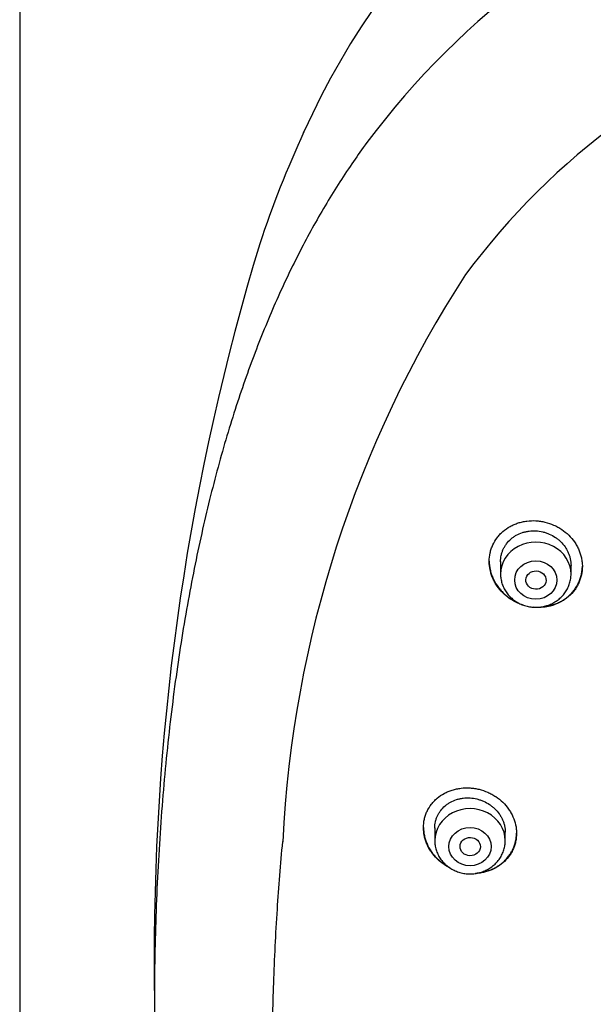
# Model space of a CAD drawing. Units: millimetres. Extents: x -18 to 962, y -35 to 2474.
# Drawn here: x 145 to 167, y 2137 to 2176 of the extents above; entities that cross this region are included whole.
import ezdxf

# ---------------------------------------------------------------- set-up
doc = ezdxf.new("R2010")
doc.units = ezdxf.units.MM
doc.layers.add('Default', color=7, linetype='Continuous')
doc.layers.add('DV1_Default', color=7, linetype='Continuous')

# ---------------------------------------------------------------- blocks, each defined once
blk = doc.blocks.new('SE')
at = {"layer": 'DV1_Default', "color": 7}
for p, q in [((144.6, 2345.865), (144.6, 1975.706)), ((144.6, 2345.865), (144.6, 1976.765)), ((163.713, 2154.304), (163.713, 2153.811)), ((166.513, 2153.811), (166.513, 2154.153)), ((161.098, 2143.726), (161.098, 2143.224)), ((163.898, 2143.224), (163.898, 2143.555))]:
    blk.add_line(p, q, dxfattribs=at)
for centre, radius, start, end in [((183.63, 2158.97), 30.378, 108.3974, 155.907), ((183.799, 2152.034), 31.669, 109.0088, 143.3144), ((185.598, 2148.41), 29.001, 109.0754, 143.3794), ((195.267, 2153.258), 43.336, 155.2934, 161.6153), ((246.744, 2138.739), 96.796, 163.06996, 180.15804), ((200.498, 2140.965), 45.495, 147.0501, 177.2106), ((252.817, 2138.127), 102.869, 179.80805, 180.64063)]:
    blk.add_arc(centre, radius, start, end, dxfattribs=at)
for centre in [(165.113, 2153.811), (162.498, 2143.224)]:
    blk.add_ellipse(centre, major_axis=(1.4, 0), ratio=0.906308, start_param=0, end_param=3.141598, dxfattribs=at)
for centre, major_axis, ratio in [((165.113, 2153.574), (-0.84, 0), 0.906308), ((165.12, 2153.57), (0.403, -0.017), 0.901335), ((162.498, 2142.987), (0.84, 0), 0.906308), ((162.505, 2142.986), (0.404, -0.009), 0.89891)]:
    blk.add_ellipse(centre, major_axis=major_axis, ratio=ratio, dxfattribs=at)
blk.add_open_spline([(155.861, 2171.271), (155.867, 2171.292), (155.874, 2171.312), (155.882, 2171.332), (155.889, 2171.352), (155.898, 2171.371)], degree=5, dxfattribs=at)
for points, knots in [([(158.402, 2170.954), (158.202, 2170.68), (157.865, 2170.204), (157.312, 2169.374), (156.797, 2168.541), (156.284, 2167.657), (155.796, 2166.75), (155.321, 2165.802), (154.864, 2164.82), (154.422, 2163.798), (153.998, 2162.736), (153.59, 2161.631), (153.2, 2160.483), (152.828, 2159.288), (152.475, 2158.045), (152.14, 2156.753), (151.825, 2155.411), (151.53, 2154.017), (151.257, 2152.571), (151.006, 2151.073), (150.779, 2149.524), (150.577, 2147.925), (150.401, 2146.278), (150.252, 2144.588), (150.132, 2142.86), (150.041, 2141.099), (149.981, 2139.315), (149.952, 2137.515), (149.954, 2135.71), (149.988, 2133.911), (150.052, 2132.126), (150.147, 2130.366), (150.272, 2128.637), (150.425, 2126.947), (150.606, 2125.299), (150.813, 2123.7), (151.045, 2122.15), (151.301, 2120.653), (151.579, 2119.207), (151.879, 2117.813), (152.199, 2116.472), (152.54, 2115.18), (152.899, 2113.94), (153.278, 2112.744), (153.671, 2111.602), (154.089, 2110.491), (154.511, 2109.447), (154.967, 2108.411), (155.247, 2107.816), (155.414, 2107.475)], [0, 0, 0, 0, 0.013707, 0.028239, 0.043047, 0.058182, 0.073661, 0.089521, 0.105819, 0.122574, 0.139831, 0.157629, 0.17598, 0.194931, 0.214557, 0.234815, 0.255804, 0.277485, 0.299914, 0.323078, 0.34698, 0.371602, 0.396913, 0.422855, 0.449374, 0.47635, 0.5037, 0.531273, 0.558922, 0.586484, 0.613836, 0.64083, 0.667343, 0.69331, 0.718619, 0.743266, 0.767165, 0.790356, 0.812776, 0.834488, 0.85546, 0.875736, 0.895362, 0.914311, 0.932681, 0.950459, 0.9677, 0.984447, 1, 1, 1, 1]), ([(163.263, 2154.314), (163.263, 2154.428), (163.275, 2154.54), (163.31, 2154.704), (163.325, 2154.758), (163.361, 2154.864), (163.382, 2154.917), (163.452, 2155.07), (163.509, 2155.166), (163.611, 2155.301), (163.648, 2155.344), (163.725, 2155.428), (163.766, 2155.467), (163.895, 2155.578), (163.989, 2155.644), (164.142, 2155.729), (164.194, 2155.755), (164.301, 2155.801), (164.41, 2155.843), (164.524, 2155.873), (164.64, 2155.899), (164.699, 2155.909), (164.878, 2155.932), (164.997, 2155.935), (165.178, 2155.925), (165.238, 2155.919), (165.359, 2155.901), (165.419, 2155.889), (165.596, 2155.846), (165.711, 2155.808), (165.878, 2155.734), (165.933, 2155.707), (166.04, 2155.648), (166.091, 2155.617), (166.241, 2155.516), (166.334, 2155.44), (166.507, 2155.272), (166.583, 2155.181), (166.684, 2155.037), (166.715, 2154.987), (166.772, 2154.885), (166.798, 2154.832), (166.868, 2154.672), (166.903, 2154.563), (166.939, 2154.396), (166.948, 2154.339), (166.96, 2154.226), (166.963, 2154.169), (166.963, 2154), (166.951, 2153.889), (166.915, 2153.724), (166.9, 2153.669), (166.865, 2153.563), (166.824, 2153.458), (166.772, 2153.359), (166.714, 2153.262), (166.683, 2153.215), (166.58, 2153.078), (166.503, 2152.995), (166.374, 2152.883), (166.329, 2152.847), (166.234, 2152.78), (166.185, 2152.749), (166.033, 2152.663), (165.927, 2152.616), (165.758, 2152.56), (165.7, 2152.544), (165.584, 2152.517), (165.467, 2152.497), (165.347, 2152.487), (165.227, 2152.482), (165.167, 2152.483), (165.083, 2152.487), (165.06, 2152.489), (165.038, 2152.491)], [0, 0, 0, 0, 0.041345, 0.041345, 0.062018, 0.062018, 0.08269, 0.08269, 0.124035, 0.124035, 0.144708, 0.144708, 0.16538, 0.16538, 0.206725, 0.206725, 0.227398, 0.227398, 0.24807, 0.268743, 0.268743, 0.289416, 0.289416, 0.330761, 0.330761, 0.351433, 0.351433, 0.372106, 0.372106, 0.413451, 0.413451, 0.434123, 0.434123, 0.454796, 0.454796, 0.496141, 0.496141, 0.537486, 0.537486, 0.558158, 0.558158, 0.578831, 0.578831, 0.620176, 0.620176, 0.640849, 0.640849, 0.661521, 0.661521, 0.702866, 0.702866, 0.723539, 0.723539, 0.744211, 0.764884, 0.764884, 0.785556, 0.785556, 0.826901, 0.826901, 0.847574, 0.847574, 0.868247, 0.868247, 0.909592, 0.909592, 0.930264, 0.930264, 0.950937, 0.971609, 0.971609, 0.992282, 0.992282, 1, 1, 1, 1]), ([(163.713, 2154.302), (163.713, 2154.387), (163.722, 2154.471), (163.749, 2154.596), (163.76, 2154.638), (163.787, 2154.718), (163.818, 2154.797), (163.857, 2154.872), (163.9, 2154.945), (163.924, 2154.98), (164.002, 2155.083), (164.06, 2155.146), (164.157, 2155.231), (164.192, 2155.257), (164.263, 2155.308), (164.301, 2155.331), (164.415, 2155.395), (164.496, 2155.431), (164.623, 2155.472), (164.667, 2155.484), (164.755, 2155.504), (164.799, 2155.512), (164.933, 2155.529), (165.024, 2155.532), (165.208, 2155.522), (165.299, 2155.508), (165.432, 2155.476), (165.476, 2155.464), (165.564, 2155.434), (165.607, 2155.418), (165.734, 2155.362), (165.814, 2155.318), (165.928, 2155.242), (165.965, 2155.215), (166.036, 2155.157), (166.07, 2155.127), (166.166, 2155.032), (166.224, 2154.964), (166.301, 2154.854), (166.325, 2154.815), (166.368, 2154.738), (166.407, 2154.66), (166.438, 2154.578), (166.465, 2154.495), (166.476, 2154.453), (166.504, 2154.325), (166.513, 2154.24), (166.513, 2154.153)], [0, 0, 0, 0, 0.062341, 0.062341, 0.093597, 0.093597, 0.124852, 0.156107, 0.156107, 0.187362, 0.187362, 0.249873, 0.249873, 0.281128, 0.281128, 0.312384, 0.312384, 0.374894, 0.374894, 0.40615, 0.40615, 0.437405, 0.437405, 0.499915, 0.499915, 0.562426, 0.562426, 0.593681, 0.593681, 0.624937, 0.624937, 0.687447, 0.687447, 0.718702, 0.718702, 0.749958, 0.749958, 0.812468, 0.812468, 0.843724, 0.843724, 0.874979, 0.906234, 0.906234, 0.937489, 0.937489, 1, 1, 1, 1]), ([(163.263, 2154.321), (163.263, 2154.21), (163.276, 2154.1), (163.31, 2153.935), (163.325, 2153.88), (163.36, 2153.769), (163.381, 2153.714), (163.45, 2153.554), (163.507, 2153.452), (163.608, 2153.306), (163.644, 2153.258), (163.721, 2153.166), (163.761, 2153.122), (163.889, 2152.996), (163.981, 2152.92), (164.132, 2152.817), (164.184, 2152.785), (164.285, 2152.729), (164.334, 2152.705), (164.383, 2152.683)], [0, 0, 0, 0, 0.16446, 0.16446, 0.248878, 0.248878, 0.333296, 0.333296, 0.502132, 0.502132, 0.586549, 0.586549, 0.670967, 0.670967, 0.839803, 0.839803, 0.924221, 0.924221, 1, 1, 1, 1]), ([(164.609, 2152.578), (164.596, 2152.582), (164.584, 2152.586), (164.514, 2152.609), (164.456, 2152.632), (164.29, 2152.706), (164.184, 2152.764), (164.034, 2152.866), (163.985, 2152.903), (163.892, 2152.98), (163.847, 2153.02), (163.72, 2153.146), (163.643, 2153.237), (163.542, 2153.384), (163.511, 2153.435), (163.454, 2153.537), (163.402, 2153.642), (163.361, 2153.75), (163.326, 2153.86), (163.311, 2153.916), (163.275, 2154.086), (163.263, 2154.199), (163.263, 2154.314)], [0, 0, 0, 0, 0.0160432, 0.0160432, 0.0917322, 0.0917322, 0.2431101, 0.2431101, 0.3187991, 0.3187991, 0.3944881, 0.3944881, 0.5458661, 0.5458661, 0.6215551, 0.6215551, 0.6972441, 0.772933, 0.772933, 0.848622, 0.848622, 1, 1, 1, 1]), ([(165.332, 2152.506), (165.377, 2152.508), (165.421, 2152.512), (165.584, 2152.534), (165.699, 2152.56), (165.868, 2152.615), (165.923, 2152.636), (166.031, 2152.684), (166.083, 2152.71), (166.234, 2152.796), (166.328, 2152.862), (166.459, 2152.976), (166.5, 2153.016), (166.577, 2153.099), (166.65, 2153.186), (166.713, 2153.279), (166.77, 2153.376), (166.797, 2153.427), (166.867, 2153.58), (166.903, 2153.686), (166.939, 2153.85), (166.948, 2153.906), (166.96, 2154.017), (166.963, 2154.072), (166.963, 2154.126)], [0, 0, 0, 0, 0.0502816, 0.0502816, 0.1862602, 0.1862602, 0.2542495, 0.2542495, 0.3222388, 0.3222388, 0.4582173, 0.4582173, 0.5262066, 0.5262066, 0.5941959, 0.6621852, 0.6621852, 0.7301745, 0.7301745, 0.8661531, 0.8661531, 0.9341424, 0.9341424, 1, 1, 1, 1]), ([(163.713, 2153.811), (163.713, 2153.744), (163.722, 2153.63), (163.763, 2153.441), (163.832, 2153.266), (163.927, 2153.098), (164.047, 2152.947), (164.188, 2152.812), (164.349, 2152.697), (164.526, 2152.606), (164.714, 2152.539), (164.911, 2152.498), (165.113, 2152.485), (165.314, 2152.498), (165.511, 2152.539), (165.7, 2152.606), (165.877, 2152.698), (166.038, 2152.812), (166.18, 2152.948), (166.299, 2153.099), (166.394, 2153.268), (166.463, 2153.443), (166.504, 2153.631), (166.513, 2153.744), (166.513, 2153.811)], [0, 0, 0, 0, 0.043416, 0.088242, 0.133206, 0.178365, 0.223751, 0.269371, 0.315209, 0.361231, 0.407394, 0.453652, 0.499964, 0.546286, 0.592577, 0.638793, 0.684885, 0.730809, 0.776522, 0.822, 0.867242, 0.912272, 0.95714, 1, 1, 1, 1]), ([(160.648, 2143.742), (160.648, 2143.855), (160.66, 2143.965), (160.695, 2144.126), (160.71, 2144.179), (160.746, 2144.284), (160.767, 2144.336), (160.837, 2144.486), (160.894, 2144.579), (160.996, 2144.711), (161.033, 2144.753), (161.11, 2144.834), (161.151, 2144.872), (161.28, 2144.98), (161.373, 2145.044), (161.525, 2145.126), (161.577, 2145.151), (161.684, 2145.196), (161.793, 2145.235), (161.906, 2145.265), (162.022, 2145.289), (162.081, 2145.299), (162.259, 2145.32), (162.378, 2145.323), (162.559, 2145.311), (162.619, 2145.305), (162.74, 2145.287), (162.8, 2145.275), (162.976, 2145.232), (163.091, 2145.193), (163.259, 2145.12), (163.314, 2145.093), (163.421, 2145.035), (163.473, 2145.003), (163.623, 2144.903), (163.716, 2144.828), (163.889, 2144.661), (163.966, 2144.571), (164.067, 2144.427), (164.098, 2144.378), (164.156, 2144.277), (164.182, 2144.224), (164.252, 2144.066), (164.288, 2143.958), (164.323, 2143.793), (164.332, 2143.737), (164.345, 2143.624), (164.348, 2143.568), (164.348, 2143.401), (164.336, 2143.291), (164.3, 2143.128), (164.285, 2143.074), (164.249, 2142.969), (164.208, 2142.867), (164.156, 2142.769), (164.099, 2142.674), (164.067, 2142.627), (163.965, 2142.494), (163.887, 2142.412), (163.759, 2142.302), (163.714, 2142.267), (163.619, 2142.202), (163.57, 2142.171), (163.418, 2142.088), (163.312, 2142.042), (163.144, 2141.988), (163.086, 2141.973), (162.97, 2141.948), (162.911, 2141.938), (162.809, 2141.926), (162.765, 2141.922), (162.721, 2141.92)], [0, 0, 0, 0, 0.042794, 0.042794, 0.064192, 0.064192, 0.085589, 0.085589, 0.128383, 0.128383, 0.14978, 0.14978, 0.171178, 0.171178, 0.213972, 0.213972, 0.235369, 0.235369, 0.256767, 0.278164, 0.278164, 0.299561, 0.299561, 0.342355, 0.342355, 0.363753, 0.363753, 0.38515, 0.38515, 0.427944, 0.427944, 0.449341, 0.449341, 0.470739, 0.470739, 0.513533, 0.513533, 0.556328, 0.556328, 0.577725, 0.577725, 0.599122, 0.599122, 0.641916, 0.641916, 0.663314, 0.663314, 0.684711, 0.684711, 0.727505, 0.727505, 0.748902, 0.748902, 0.7703, 0.791697, 0.791697, 0.813094, 0.813094, 0.855889, 0.855889, 0.877286, 0.877286, 0.898683, 0.898683, 0.941477, 0.941477, 0.962875, 0.962875, 0.984272, 0.984272, 1, 1, 1, 1]), ([(161.098, 2143.723), (161.098, 2143.807), (161.106, 2143.89), (161.133, 2144.013), (161.145, 2144.054), (161.172, 2144.133), (161.203, 2144.21), (161.242, 2144.283), (161.285, 2144.355), (161.309, 2144.39), (161.387, 2144.49), (161.445, 2144.551), (161.542, 2144.634), (161.576, 2144.66), (161.648, 2144.709), (161.685, 2144.731), (161.799, 2144.794), (161.879, 2144.828), (162.006, 2144.868), (162.05, 2144.879), (162.137, 2144.898), (162.182, 2144.905), (162.315, 2144.921), (162.406, 2144.924), (162.59, 2144.913), (162.68, 2144.899), (162.814, 2144.867), (162.858, 2144.854), (162.946, 2144.825), (162.989, 2144.808), (163.116, 2144.753), (163.196, 2144.709), (163.31, 2144.633), (163.347, 2144.606), (163.419, 2144.549), (163.453, 2144.519), (163.55, 2144.425), (163.608, 2144.357), (163.685, 2144.248), (163.709, 2144.21), (163.752, 2144.133), (163.792, 2144.055), (163.823, 2143.975), (163.85, 2143.893), (163.861, 2143.851), (163.888, 2143.725), (163.898, 2143.64), (163.898, 2143.555)], [0, 0, 0, 0, 0.062338, 0.062338, 0.093593, 0.093593, 0.124849, 0.156104, 0.156104, 0.187359, 0.187359, 0.24987, 0.24987, 0.281126, 0.281126, 0.312381, 0.312381, 0.374892, 0.374892, 0.406147, 0.406147, 0.437403, 0.437403, 0.499914, 0.499914, 0.562424, 0.562424, 0.59368, 0.59368, 0.624935, 0.624935, 0.687446, 0.687446, 0.718701, 0.718701, 0.749957, 0.749957, 0.812468, 0.812468, 0.843723, 0.843723, 0.874978, 0.906234, 0.906234, 0.937489, 0.937489, 1, 1, 1, 1]), ([(160.648, 2143.749), (160.648, 2143.638), (160.66, 2143.529), (160.695, 2143.365), (160.71, 2143.31), (160.745, 2143.2), (160.766, 2143.146), (160.836, 2142.987), (160.893, 2142.885), (160.994, 2142.74), (161.03, 2142.692), (161.108, 2142.601), (161.148, 2142.557), (161.276, 2142.432), (161.369, 2142.356), (161.517, 2142.255), (161.567, 2142.225), (161.617, 2142.197)], [0, 0, 0, 0, 0.179876, 0.179876, 0.271543, 0.271543, 0.36321, 0.36321, 0.546544, 0.546544, 0.638211, 0.638211, 0.729878, 0.729878, 0.913211, 0.913211, 1, 1, 1, 1]), ([(161.708, 2142.133), (161.626, 2142.173), (161.547, 2142.22), (161.422, 2142.305), (161.373, 2142.341), (161.279, 2142.418), (161.234, 2142.458), (161.106, 2142.584), (161.03, 2142.675), (160.928, 2142.821), (160.897, 2142.871), (160.839, 2142.973), (160.787, 2143.077), (160.746, 2143.184), (160.711, 2143.293), (160.696, 2143.349), (160.66, 2143.517), (160.648, 2143.63), (160.648, 2143.742)], [0, 0, 0, 0, 0.131279, 0.131279, 0.218151, 0.218151, 0.305023, 0.305023, 0.478767, 0.478767, 0.56564, 0.56564, 0.652512, 0.739384, 0.739384, 0.826256, 0.826256, 1, 1, 1, 1]), ([(162.875, 2141.952), (162.985, 2141.966), (163.093, 2141.99), (163.253, 2142.041), (163.309, 2142.062), (163.416, 2142.108), (163.468, 2142.134), (163.619, 2142.217), (163.713, 2142.282), (163.843, 2142.393), (163.885, 2142.432), (163.962, 2142.514), (164.034, 2142.599), (164.097, 2142.69), (164.155, 2142.785), (164.181, 2142.835), (164.252, 2142.986), (164.287, 2143.091), (164.323, 2143.252), (164.332, 2143.307), (164.344, 2143.417), (164.347, 2143.471), (164.348, 2143.524)], [0, 0, 0, 0, 0.135216, 0.135216, 0.207483, 0.207483, 0.27975, 0.27975, 0.424283, 0.424283, 0.49655, 0.49655, 0.568817, 0.641084, 0.641084, 0.713351, 0.713351, 0.857885, 0.857885, 0.930152, 0.930152, 1, 1, 1, 1]), ([(154.642, 2134.799), (154.646, 2135.719), (154.684, 2137.619), (154.823, 2140.415), (154.971, 2142.288), (155.057, 2143.183)], [0, 0, 0, 0, 0.328962, 0.679129, 1, 1, 1, 1]), ([(161.098, 2143.224), (161.098, 2143.157), (161.107, 2143.044), (161.148, 2142.854), (161.217, 2142.68), (161.312, 2142.512), (161.432, 2142.36), (161.573, 2142.225), (161.734, 2142.111), (161.91, 2142.019), (162.099, 2141.953), (162.296, 2141.912), (162.497, 2141.898), (162.699, 2141.912), (162.896, 2141.953), (163.085, 2142.019), (163.262, 2142.111), (163.423, 2142.226), (163.564, 2142.361), (163.684, 2142.513), (163.779, 2142.681), (163.848, 2142.856), (163.889, 2143.045), (163.897, 2143.158), (163.898, 2143.224)], [0, 0, 0, 0, 0.043416, 0.088242, 0.133206, 0.178365, 0.223751, 0.269371, 0.315209, 0.361231, 0.407394, 0.453652, 0.499964, 0.546286, 0.592577, 0.638793, 0.684885, 0.730809, 0.776522, 0.822, 0.867242, 0.912272, 0.95714, 1, 1, 1, 1])]:
    blk.add_open_spline(points, degree=3, knots=knots, dxfattribs=at)

msp = doc.modelspace()

# ---------------------------------------------------------------- block references
at = {"layer": 'Default'}
msp.add_blockref('SE', (0, 0), dxfattribs=at)

doc.saveas('drawing.dxf')
